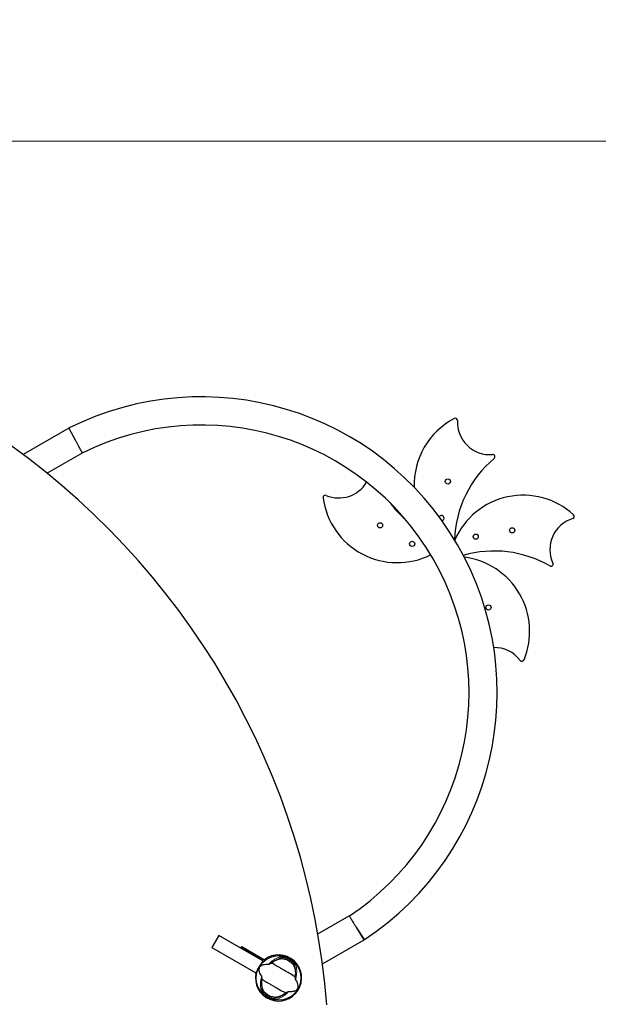
# Model space of a CAD drawing. Units: millimetres. Extents: x 79669 to 89956, y 4722 to 16326.
# Drawn here: x 84672 to 85452, y 13672 to 14999 of the extents above; entities that cross this region are included whole.
import ezdxf

# ---------------------------------------------------------------- set-up
doc = ezdxf.new("R2010")
doc.units = ezdxf.units.MM
doc.header["$LTSCALE"] = 70
for name, color, linetype, lineweight in [('Widoczne (ISO)', 7, 'Continuous', 25), ('Widoczne wąskie (ISO)', 7, 'Continuous', 15), ('Wymiar (ISO)', 116, 'Continuous', 18)]:
    doc.layers.add(name, color=color, linetype=linetype, lineweight=lineweight)
doc.styles.add('Tekst etykiety (ISO)', font='tahoma.ttf')
doc.dimstyles.new('Domyślne (ISO)', dxfattribs={"dimscale": 70, "dimtxt": 3.5, "dimasz": 2.5, "dimexe": 3.175, "dimexo": 0, "dimgap": 0.762, "dimtad": 1, "dimtoh": 1, "dimdec": 0, "dimrnd": 1e-08, "dimzin": 0, "dimtxsty": 'Tekst etykiety (ISO)', "dimcen": 0.09, "dimdle": 10, "dimclrd": 256, "dimclre": 256, "dimclrt": 256, "dimadec": 0, "dimazin": 0, "dimtfac": 0.714286, "dimtdec": 0, "dimtmove": 0, "dimatfit": 3, "dimfxl": 0, "dimtolj": 1, "dimtzin": 0, "dimlwd": -1, "dimlwe": -1, "dimarcsym": 0})

# ---------------------------------------------------------------- blocks, each defined once
blk = doc.blocks.new('*D25')
at = {"layer": 'Defpoints', "color": 0}
for p in [(83870.5, 16326.4), (84889.9, 7764.2), (89734, 7764.2)]:
    blk.add_point(p, dxfattribs=at)
at = {"layer": 'Wymiar (ISO)'}
for p, q in [((83870.5, 16326.4), (89956.2, 16326.4)), ((89734, 16151.4), (89734, 7939.2)), ((84889.9, 7764.2), (89956.2, 7764.2))]:
    blk.add_line(p, q, dxfattribs=at)
for points in [[(89704.8, 16151.4), (89763.1, 16151.4), (89734, 16326.4)], [(89704.8, 7939.2), (89763.1, 7939.2), (89734, 7764.2)]]:
    blk.add_solid(points, dxfattribs=at)
at = {"layer": 'Wymiar (ISO)', "insert": (89424.4, 12045.3), "char_height": 245, "attachment_point": 2, "rotation": 90, "style": 'Tekst etykiety (ISO)'}
blk.add_mtext('\\A1;8562', dxfattribs=at)
blk = doc.blocks.new('*D28')
at = {"layer": 'Defpoints', "color": 0}
for p in [(83870.5, 14835.4), (84891.9, 8757.4), (88302.3, 8757.4)]:
    blk.add_point(p, dxfattribs=at)
at = {"layer": 'Wymiar (ISO)'}
for p, q in [((83870.5, 14835.4), (88524.6, 14835.4)), ((88302.3, 14660.4), (88302.3, 8932.4)), ((84891.9, 8757.4), (88524.6, 8757.4))]:
    blk.add_line(p, q, dxfattribs=at)
for points in [[(88273.2, 14660.4), (88331.5, 14660.4), (88302.3, 14835.4)], [(88273.2, 8932.4), (88331.5, 8932.4), (88302.3, 8757.4)]]:
    blk.add_solid(points, dxfattribs=at)
at = {"layer": 'Wymiar (ISO)', "insert": (87992.8, 11796.4), "char_height": 245, "attachment_point": 2, "rotation": 90, "style": 'Tekst etykiety (ISO)'}
blk.add_mtext('\\A1;6078', dxfattribs=at)

msp = doc.modelspace()

# ---------------------------------------------------------------- linework, layer by layer
at = {"layer": 'Widoczne (ISO)'}
for p, q in [((84738.2, 14448.7), (84676.6, 14413.2)), ((84738.7, 14449), (84738.2, 14448.7)), ((84738.2, 14448.7), (84747.2, 14432)), ((84756.1, 14415.2), (84709, 14388)), ((85074, 13767), (85116.3, 13791.4)), ((84940.6, 13765), (84931.1, 13748.6)), ((84999.6, 13731), (84940.6, 13765)), ((85136.3, 13759.1), (85126.3, 13775.3)), ((84970.1, 13748), (84971.3, 13750)), ((84971.3, 13748.8), (84970.7, 13747.7)), ((84971.3, 13748.8), (84971.3, 13750)), ((84971.3, 13750), (85001.9, 13732.3)), ((85001.9, 13731.1), (84971.3, 13748.8)), ((85080.1, 13726.7), (85136.3, 13759.1)), ((85136.8, 13759.4), (85136.3, 13759.1)), ((84931.1, 13748.6), (84990.1, 13714.5)), ((84999.6, 13731), (84990.1, 13714.5)), ((85001.9, 13732.3), (85001.9, 13731.1)), ((84990.5, 13714.3), (84990.1, 13714.6)), ((84990.5, 13713.2), (84990.5, 13714.3)), ((84992.2, 13697.9), (84992.4, 13697.9))]:
    msp.add_line(p, q, dxfattribs=at)
for centre, radius in [((85249.2, 14376.9), 3.5), ((85157.8, 14317.8), 3.5), ((85336, 14311.1), 3.5), ((85201.1, 14292.8), 3.5), ((85286.8, 14302.5), 3.5), ((85304, 14207.1), 3.5), ((85020.9, 13707.7), 30.1)]:
    msp.add_circle(centre, radius, dxfattribs=at)
for centre, radius, start, end in [((84916.8, 14092.1), 398.9, 303.4814, 116.5186), ((84916.8, 14092.1), 360.9, 303.5719, 116.4281), ((85304.6, 14372.4), 100.8, 117.5891, 181.9818), ((85259.3, 14459.1), 3, 357.1413, 117.5891), ((85305.9, 14456.8), 43.7, 177.1413, 274.6392), ((85309.7, 14410.3), 3, 310.0206, 94.6392), ((85408.1, 14293.1), 150, 130.0206, 178.0336), ((85102.1, 14398.4), 43.7, 247.1413, 329.0695), ((85084, 14355.4), 3, 67.1413, 187.5891), ((85180.9, 14368.3), 100.8, 187.5891, 296.5458), ((85290.9, 14438.4), 150, 217.0712, 228.5112), ((85350.8, 14257.6), 100.8, 47.5891, 156.4349), ((85240.6, 14327.6), 3.5, 279.7088, 152.3516), ((85430.5, 14285.2), 43.7, 107.1413, 204.6392), ((85416.8, 14329.8), 3, 287.1413, 47.5891), ((85311.7, 14133.2), 150, 60.0206, 106.1252), ((85258.7, 14174.9), 100.8, 337.5891, 82.8584), ((85388.1, 14265.7), 3, 240.0206, 24.6392), ((85311.9, 14109.4), 43.7, 37.1413, 91.3069), ((85349.1, 14137.6), 3, 217.1413, 337.5891), ((85020.9, 13707.7), 26.8, 50.0493, 69.9507), ((85020.9, 13707.7), 26.8, 230.0493, 249.9507)]:
    msp.add_arc(centre, radius, start, end, dxfattribs=at)
for centre, major_axis, ratio, start_param, end_param in [((84048.9, 13593.1), (1040, 0), 0.989016, 0.076122, 0.971076), ((85020.9, 13707.7), (-31.1, 0), 0.999647, 6.067562, 11.653209), ((85020.9, 13706.5), (31.1, 0), 0.999647, 2.135477, 2.228431), ((85020.9, 13706.5), (31.1, 0), 0.999647, 0.018988, 1.006116), ((85020.9, 13706.5), (31.1, 0), 0.999647, 2.92597, 3.122604), ((85015.1, 13736.6), (0, 121.1), 0.199368, 1.896629, 1.919903), ((85015.1, 13699.4), (-24.1, 0), 0.199368, 0.325833, 0.359448), ((85015.1, 13736.6), (0, 121.1), 0.199368, 4.232413, 4.243806)]:
    msp.add_ellipse(centre, major_axis=major_axis, ratio=ratio, start_param=start_param, end_param=end_param, dxfattribs=at)
for points, knots in [([(84747.2, 14432), (84747.2, 14431.9), (84747.3, 14431.8), (84748, 14430.4), (84748.6, 14429.2), (84749.9, 14426.8), (84750.6, 14425.7), (84752.1, 14422.7), (84753, 14421), (84754.5, 14418.3), (84755.1, 14417.2), (84755.9, 14415.6), (84756.1, 14415.2), (84756.1, 14415.2), (84756.1, 14415.2), (84756.1, 14415.2)], [-5.948635, -5.948635, -5.948635, -5.948635, -5.910689, -5.910689, -5.495842, -5.495842, -5.072688, -5.072688, -4.373159, -4.373159, -3.68041, -3.68041, -2.957973, -2.957973, -2.956534, -2.956534, -2.956534, -2.956534]), ([(85126.3, 13775.3), (85126.2, 13775.4), (85126.2, 13775.5), (85125.4, 13776.8), (85124.7, 13777.9), (85123.2, 13780.3), (85122.5, 13781.4), (85120.8, 13784.2), (85119.8, 13785.8), (85118.1, 13788.5), (85117.5, 13789.6), (85116.5, 13791), (85116.3, 13791.4), (85116.3, 13791.4), (85116.3, 13791.4), (85116.3, 13791.4)], [-0.037946, -0.037946, -0.037946, -0.037946, 0, 0, 0.414845, 0.414845, 0.837997, 0.837997, 1.537524, 1.537524, 2.230269, 2.230269, 2.952703, 2.952703, 2.954142, 2.954142, 2.954142, 2.954142]), ([(84998.2, 13710), (84996.1, 13712.9), (84995.1, 13715.4), (84994.6, 13719), (84994.7, 13720.2), (84995.1, 13721.4), (84995.1, 13721.6), (84995.3, 13722), (84995.4, 13722.1), (84995.5, 13722.4), (84995.6, 13722.6), (84995.8, 13722.9), (84995.9, 13723), (84996.2, 13723.3), (84996.4, 13723.5), (84997, 13724.1), (84997.6, 13724.5), (84999.4, 13725.5), (85001.2, 13726.1), (85004.9, 13726.4), (85006.2, 13726.3), (85007.5, 13726.2)], [0.206777, 0.206777, 0.206777, 0.206777, 1.765843, 1.765843, 2.836318, 2.836318, 3.102384, 3.102384, 3.308115, 3.308115, 3.490318, 3.490318, 3.717936, 3.717936, 4.112889, 4.112889, 4.940235, 4.940235, 6.583199, 6.583199, 7.390591, 7.390591, 7.390591, 7.390591]), ([(85007.5, 13726.2), (85007.6, 13726.2), (85007.6, 13726.2), (85007.7, 13726.2), (85007.8, 13726.3), (85007.9, 13726.3), (85008.1, 13726.3), (85008.4, 13726.5), (85008.7, 13726.6), (85009.7, 13727), (85010.5, 13727.4), (85011.2, 13727.7)], [0, 0, 0, 0, 0.0151508, 0.0151508, 0.033742, 0.033742, 0.0697851, 0.0697851, 0.143535, 0.143535, 0.3191937, 0.3191937, 0.3191937, 0.3191937]), ([(85043.1, 13709.3), (85042.2, 13709.9), (85041.2, 13710.5), (85038.1, 13712.6), (85035.9, 13713.9), (85032.7, 13715.7), (85031.1, 13716.6), (85027.9, 13718.3), (85026.5, 13719.1), (85024.4, 13720.4), (85023.6, 13720.9), (85020.8, 13722.6), (85018.4, 13724), (85014.3, 13726.2), (85012.6, 13727), (85011.2, 13727.7)], [-8.670723, -8.670723, -8.670723, -8.670723, -7.629846, -7.629846, -5.858386, -5.858386, -5.058101, -5.058101, -4.413951, -4.413951, -4.068779, -4.068779, -3.024201, -3.024201, -2.152299, -2.152299, -2.152299, -2.152299]), ([(85012.5, 13728.7), (85013.8, 13729.7), (85015.1, 13730.5), (85018.1, 13732.1), (85019.6, 13732.7), (85022.8, 13733.6), (85024.3, 13733.8), (85025.7, 13733.8)], [0.194826, 0.194826, 0.194826, 0.194826, 0.760477, 0.760477, 1.454331, 1.454331, 2.202676, 2.202676, 2.202676, 2.202676]), ([(85025.7, 13733.8), (85026, 13733.8), (85026.4, 13733.8), (85027.3, 13733.7), (85027.9, 13733.5), (85028.8, 13733.3), (85029.1, 13733.2), (85029.5, 13733.1), (85029.7, 13733), (85029.9, 13732.9), (85030, 13732.9), (85030.1, 13732.9)], [0.0009406, 0.0009406, 0.0009406, 0.0009406, 0.1628187, 0.1628187, 0.3680847, 0.3680847, 0.460016, 0.460016, 0.5029793, 0.5029793, 0.5371055, 0.5371055, 0.5371055, 0.5371055]), ([(85038.1, 13728.2), (85038.2, 13728.1), (85038.4, 13728), (85038.6, 13727.8), (85038.8, 13727.7), (85039.2, 13727.3), (85039.5, 13727), (85040.1, 13726.3), (85040.4, 13726), (85040.9, 13725.4), (85041, 13725.1), (85041.2, 13724.9)], [0.0015489, 0.0015489, 0.0015489, 0.0015489, 0.0439954, 0.0439954, 0.1059641, 0.1059641, 0.2312079, 0.2312079, 0.3968548, 0.3968548, 0.5373731, 0.5373731, 0.5373731, 0.5373731]), ([(85041.2, 13724.9), (85041.9, 13723.7), (85042.5, 13722.2), (85043.3, 13718.8), (85043.6, 13716.9), (85043.6, 13713.5), (85043.5, 13712.2), (85043.3, 13710.9)], [0.001121, 0.001121, 0.001121, 0.001121, 0.764369, 0.764369, 1.553549, 1.553549, 2.013862, 2.013862, 2.013862, 2.013862]), ([(84998.7, 13706), (84998.7, 13706.5), (84998.6, 13707), (84998.5, 13708.1), (84998.5, 13708.6), (84998.4, 13709.3), (84998.3, 13709.5), (84998.3, 13709.8), (84998.2, 13709.8), (84998.2, 13709.9), (84998.2, 13710), (84998.2, 13710)], [0.0301438, 0.0301438, 0.0301438, 0.0301438, 0.2023187, 0.2023187, 0.3866192, 0.3866192, 0.4998078, 0.4998078, 0.5509934, 0.5509934, 0.5793275, 0.5793275, 0.5793275, 0.5793275]), ([(85043.1, 13709.3), (85043.1, 13708.8), (85043.2, 13708.3), (85043.3, 13707.2), (85043.4, 13706.7), (85043.5, 13706.1), (85043.5, 13705.8), (85043.6, 13705.6), (85043.6, 13705.5), (85043.6, 13705.4), (85043.7, 13705.4), (85043.7, 13705.3)], [0.0301438, 0.0301438, 0.0301438, 0.0301438, 0.2023187, 0.2023187, 0.3866192, 0.3866192, 0.4998078, 0.4998078, 0.5509934, 0.5509934, 0.5793275, 0.5793275, 0.5793275, 0.5793275]), ([(85000.7, 13690.5), (84999.9, 13691.7), (84999.3, 13693.2), (84998.5, 13696.6), (84998.3, 13698.5), (84998.3, 13701.8), (84998.3, 13703.1), (84998.5, 13704.5)], [0.001121, 0.001121, 0.001121, 0.001121, 0.764369, 0.764369, 1.553549, 1.553549, 2.013862, 2.013862, 2.013862, 2.013862]), ([(84998.7, 13706), (84999.6, 13705.5), (85000.6, 13704.8), (85003.7, 13702.8), (85005.9, 13701.4), (85009.2, 13699.6), (85010.7, 13698.8), (85013.9, 13697), (85015.3, 13696.2), (85017.5, 13694.9), (85018.2, 13694.5), (85021, 13692.7), (85023.4, 13691.3), (85027.6, 13689.2), (85029.2, 13688.4), (85030.6, 13687.6)], [-8.670723, -8.670723, -8.670723, -8.670723, -7.629846, -7.629846, -5.858386, -5.858386, -5.058101, -5.058101, -4.413951, -4.413951, -4.068779, -4.068779, -3.024201, -3.024201, -2.152299, -2.152299, -2.152299, -2.152299]), ([(85043.7, 13705.3), (85045.7, 13702.4), (85046.7, 13699.9), (85047.3, 13696.3), (85047.1, 13695.1), (85046.8, 13693.9), (85046.7, 13693.7), (85046.5, 13693.4), (85046.5, 13693.2), (85046.3, 13692.9), (85046.2, 13692.8), (85046, 13692.5), (85045.9, 13692.4), (85045.6, 13692), (85045.4, 13691.8), (85044.8, 13691.2), (85044.3, 13690.9), (85042.4, 13689.8), (85040.7, 13689.3), (85037, 13689), (85035.7, 13689), (85034.3, 13689.1)], [0.206777, 0.206777, 0.206777, 0.206777, 1.765843, 1.765843, 2.836318, 2.836318, 3.102384, 3.102384, 3.308115, 3.308115, 3.490318, 3.490318, 3.717936, 3.717936, 4.112889, 4.112889, 4.940235, 4.940235, 6.583199, 6.583199, 7.390591, 7.390591, 7.390591, 7.390591]), ([(85003.7, 13687.1), (85003.6, 13687.2), (85003.5, 13687.3), (85003.2, 13687.5), (85003.1, 13687.7), (85002.6, 13688.1), (85002.3, 13688.4), (85001.7, 13689), (85001.4, 13689.4), (85001, 13690), (85000.8, 13690.2), (85000.7, 13690.5)], [0.0015488, 0.0015488, 0.0015488, 0.0015488, 0.0439954, 0.0439954, 0.1059642, 0.1059642, 0.2312081, 0.2312081, 0.396855, 0.396855, 0.537373, 0.537373, 0.537373, 0.537373]), ([(85016.1, 13681.5), (85015.8, 13681.5), (85015.5, 13681.6), (85014.5, 13681.7), (85013.9, 13681.8), (85013, 13682.1), (85012.7, 13682.1), (85012.3, 13682.3), (85012.2, 13682.3), (85011.9, 13682.4), (85011.8, 13682.4), (85011.7, 13682.5)], [0.0009407, 0.0009407, 0.0009407, 0.0009407, 0.1628187, 0.1628187, 0.3680848, 0.3680848, 0.460016, 0.460016, 0.5029794, 0.5029794, 0.5371056, 0.5371056, 0.5371056, 0.5371056]), ([(85029.3, 13686.6), (85028, 13685.7), (85026.7, 13684.8), (85023.8, 13683.3), (85022.2, 13682.6), (85019.1, 13681.7), (85017.5, 13681.5), (85016.1, 13681.5)], [0.194826, 0.194826, 0.194826, 0.194826, 0.760477, 0.760477, 1.454331, 1.454331, 2.202676, 2.202676, 2.202676, 2.202676]), ([(85034.3, 13689.1), (85034.3, 13689.1), (85034.2, 13689.1), (85034.1, 13689.1), (85034.1, 13689.1), (85033.9, 13689.1), (85033.8, 13689), (85033.4, 13688.9), (85033.2, 13688.8), (85032.1, 13688.3), (85031.3, 13688), (85030.6, 13687.6)], [0, 0, 0, 0, 0.0151508, 0.0151508, 0.033742, 0.033742, 0.0697851, 0.0697851, 0.143535, 0.143535, 0.3191937, 0.3191937, 0.3191937, 0.3191937])]:
    msp.add_open_spline(points, degree=3, knots=knots, dxfattribs=at)
for points in [[(85011.2, 13727.7), (85011.7, 13728.1), (85012.1, 13728.4), (85012.5, 13728.7)], [(85043.3, 13710.9), (85043.3, 13710.4), (85043.2, 13709.8), (85043.1, 13709.3)], [(84998.5, 13704.5), (84998.6, 13705), (84998.6, 13705.5), (84998.7, 13706)], [(85030.6, 13687.6), (85030.2, 13687.3), (85029.8, 13687), (85029.3, 13686.6)]]:
    msp.add_open_spline(points, degree=3, dxfattribs=at)
at = {"layer": 'Widoczne wąskie (ISO)'}
for p, q in [((84747.2, 14432), (84738.7, 14449)), ((85136.8, 13759.4), (85126.3, 13775.3)), ((85031.1, 13734.6), (85031.5, 13735.5)), ((85026.5, 13735.2), (85025.7, 13733.8)), ((85030.1, 13732.9), (85031.1, 13734.6)), ((85039.1, 13730), (85038.1, 13728.2)), ((85039.8, 13730.8), (85039.1, 13730)), ((85041.2, 13724.9), (85042, 13726.2)), ((85000.7, 13690.5), (84999.9, 13689.1)), ((85002.1, 13684.6), (85002.7, 13685.4)), ((85002.7, 13685.4), (85003.7, 13687.1)), ((85011.7, 13682.5), (85010.7, 13680.7)), ((85010.7, 13680.7), (85010.4, 13679.8)), ((85015.4, 13680.2), (85016.1, 13681.5))]:
    msp.add_line(p, q, dxfattribs=at)
for radius, start, end in [(29.8, 50.7452, 69.2548), (28.8, 50.7452, 69.2548), (29.8, 230.7452, 249.2548), (28.8, 230.7452, 249.2548)]:
    msp.add_arc((85020.9, 13707.7), radius, start, end, dxfattribs=at)
for centre, major_axis, start_param, end_param in [((85025.7, 13735.6), (-0.095, 0.995), 4.19013, 5.95752), ((85042.7, 13725.8), (0.91, 0.415), 0.325666, 2.093055), ((84999.1, 13689.5), (-0.91, -0.415), 0.325666, 2.093055), ((85016.1, 13679.7), (0.095, -0.995), 4.19013, 5.95752)]:
    msp.add_ellipse(centre, major_axis=major_axis, ratio=0.80789, start_param=start_param, end_param=end_param, dxfattribs=at)
for points, knots in [([(85025.9, 13736.6), (85023.9, 13736.4), (85021.8, 13735.8), (85017.2, 13733.9), (85014.7, 13732.5), (85010.7, 13729.3), (85009.1, 13727.9), (85007.5, 13726.2)], [-8.264979, -8.264979, -8.264979, -8.264979, -7.287851, -7.287851, -6.291663, -6.291663, -5.608569, -5.608569, -5.608569, -5.608569]), ([(85031.5, 13735.5), (85031, 13735.7), (85030.6, 13735.9), (85029.1, 13736.3), (85028.1, 13736.5), (85026.8, 13736.6), (85026.3, 13736.6), (85025.9, 13736.6)], [-0.6483624, -0.6483624, -0.6483624, -0.6483624, -0.5081271, -0.5081271, -0.1954335, -0.1954335, 0, 0, 0, 0]), ([(85012.5, 13728.7), (85012.8, 13728.9), (85013.1, 13729.2), (85015.7, 13731.2), (85018, 13732.5), (85022.5, 13734.5), (85024.6, 13735), (85026.5, 13735.2)], [6.169681, 6.169681, 6.169681, 6.169681, 6.291663, 6.291663, 7.287851, 7.287851, 8.264979, 8.264979, 8.264979, 8.264979]), ([(85026.5, 13735.2), (85026.8, 13735.2), (85027.2, 13735.3), (85028.4, 13735.3), (85029.2, 13735.2), (85030.4, 13734.9), (85030.8, 13734.7), (85031.1, 13734.6)], [0, 0, 0, 0, 0.1954335, 0.1954335, 0.5081271, 0.5081271, 0.6483624, 0.6483624, 0.6483624, 0.6483624]), ([(85039.1, 13730), (85039.5, 13729.7), (85039.9, 13729.3), (85040.6, 13728.5), (85041, 13727.9), (85041.6, 13727), (85041.8, 13726.6), (85042, 13726.2)], [0, 0, 0, 0, 0.1723631, 0.1723631, 0.4298218, 0.4298218, 0.6483674, 0.6483674, 0.6483674, 0.6483674]), ([(85043.5, 13726.4), (85043.3, 13726.9), (85043, 13727.3), (85042.2, 13728.4), (85041.7, 13729), (85040.7, 13730), (85040.2, 13730.4), (85039.8, 13730.8)], [-0.6483674, -0.6483674, -0.6483674, -0.6483674, -0.4298218, -0.4298218, -0.1723631, -0.1723631, 0, 0, 0, 0]), ([(85042, 13726.2), (85042.8, 13724.5), (85043.3, 13722.4), (85043.9, 13717.6), (85043.9, 13714.9), (85043.5, 13711.6), (85043.4, 13711.3), (85043.3, 13710.9)], [1.105496, 1.105496, 1.105496, 1.105496, 2.081341, 2.081341, 3.078814, 3.078814, 3.200795, 3.200795, 3.200795, 3.200795]), ([(85043.7, 13705.3), (85044.3, 13707.5), (85044.8, 13709.6), (85045.5, 13714.7), (85045.5, 13717.5), (85044.9, 13722.5), (85044.3, 13724.6), (85043.5, 13726.4)], [-3.761907, -3.761907, -3.761907, -3.761907, -3.078814, -3.078814, -2.081341, -2.081341, -1.105496, -1.105496, -1.105496, -1.105496]), ([(84998.2, 13710), (84997.5, 13707.8), (84997, 13705.7), (84996.4, 13700.6), (84996.3, 13697.8), (84997, 13692.9), (84997.6, 13690.7), (84998.4, 13688.9)], [-3.761907, -3.761907, -3.761907, -3.761907, -3.078814, -3.078814, -2.081341, -2.081341, -1.105496, -1.105496, -1.105496, -1.105496]), ([(84999.9, 13689.1), (84999.1, 13690.9), (84998.5, 13692.9), (84997.9, 13697.8), (84997.9, 13700.5), (84998.4, 13703.7), (84998.4, 13704.1), (84998.5, 13704.5)], [1.105496, 1.105496, 1.105496, 1.105496, 2.081341, 2.081341, 3.078814, 3.078814, 3.200795, 3.200795, 3.200795, 3.200795]), ([(84998.4, 13688.9), (84998.6, 13688.5), (84998.8, 13688), (84999.6, 13687), (85000.1, 13686.4), (85001.2, 13685.4), (85001.6, 13685), (85002.1, 13684.6)], [-0.6483674, -0.6483674, -0.6483674, -0.6483674, -0.4296659, -0.4296659, -0.1723631, -0.1723631, 0, 0, 0, 0]), ([(85002.7, 13685.4), (85002.3, 13685.7), (85002, 13686), (85001.2, 13686.9), (85000.8, 13687.4), (85000.2, 13688.3), (85000, 13688.7), (84999.9, 13689.1)], [0, 0, 0, 0, 0.1723631, 0.1723631, 0.4296659, 0.4296659, 0.6483674, 0.6483674, 0.6483674, 0.6483674]), ([(85029.3, 13686.6), (85029.1, 13686.4), (85028.8, 13686.2), (85026.2, 13684.2), (85023.8, 13682.8), (85019.4, 13680.9), (85017.3, 13680.4), (85015.4, 13680.2)], [6.169681, 6.169681, 6.169681, 6.169681, 6.291663, 6.291663, 7.287851, 7.287851, 8.264979, 8.264979, 8.264979, 8.264979]), ([(85015.9, 13678.8), (85017.9, 13679), (85020.1, 13679.5), (85024.7, 13681.5), (85027.1, 13682.9), (85031.2, 13686), (85032.8, 13687.5), (85034.3, 13689.1)], [-8.264979, -8.264979, -8.264979, -8.264979, -7.287851, -7.287851, -6.291663, -6.291663, -5.608569, -5.608569, -5.608569, -5.608569]), ([(85010.4, 13679.8), (85010.8, 13679.6), (85011.3, 13679.5), (85012.7, 13679.1), (85013.7, 13678.9), (85015.1, 13678.7), (85015.5, 13678.7), (85015.9, 13678.8)], [-0.6483624, -0.6483624, -0.6483624, -0.6483624, -0.5081356, -0.5081356, -0.1954368, -0.1954368, 0, 0, 0, 0]), ([(85015.4, 13680.2), (85015, 13680.1), (85014.6, 13680.1), (85013.5, 13680.1), (85012.7, 13680.2), (85011.5, 13680.5), (85011.1, 13680.6), (85010.7, 13680.7)], [0, 0, 0, 0, 0.1954368, 0.1954368, 0.5081356, 0.5081356, 0.6483624, 0.6483624, 0.6483624, 0.6483624])]:
    msp.add_open_spline(points, degree=3, knots=knots, dxfattribs=at)

# ---------------------------------------------------------------- dimensions: what is measured, and where the dimension line sits
at = {"layer": 'Wymiar (ISO)'}
for base, p1, p2, angle, picture, middle in [((89734, 7764.2), (83870.5, 16326.4), (84889.9, 7764.2), 270, '*D25', (89734, 12045.3)), ((88302.3, 8757.4), (83870.5, 14835.4), (84891.9, 8757.4), 90, '*D28', (88302.3, 11796.4))]:
    dim = msp.add_linear_dim(base=base, p1=p1, p2=p2, angle=angle, dimstyle='Domyślne (ISO)', override={"dimtoh": 0, "dimdec": 0, "dimtp": 0, "dimtm": 0, "dimtdec": 0, "dimtofl": 0, "dimatfit": 1}, dxfattribs=at)
    dim.commit()
    dim.dimension.update_dxf_attribs({"geometry": picture, "text_midpoint": middle, "dimtype": 160})

doc.saveas('drawing.dxf')
